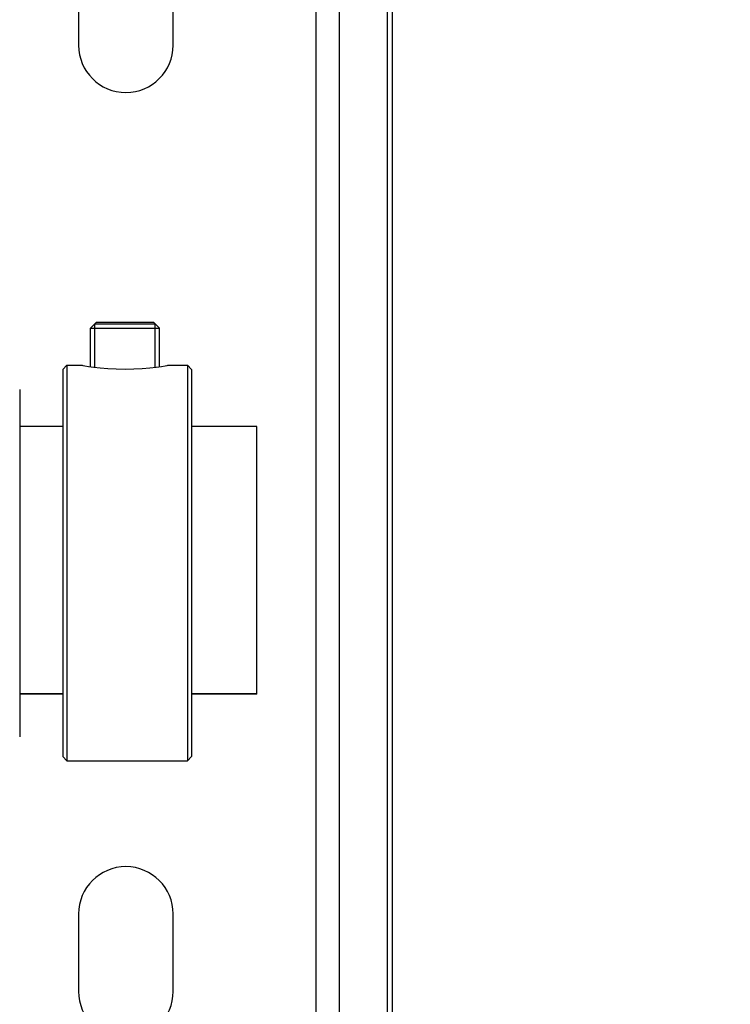
# Model space of a CAD drawing. Units: millimetres. Extents: x -343 to 246812, y -17236 to 97194.
# Drawn here: x 69178 to 69261, y -4753 to -4638 of the extents above; entities that cross this region are included whole.
import ezdxf

# ---------------------------------------------------------------- set-up
doc = ezdxf.new("R2010")
doc.units = ezdxf.units.MM
doc.header["$LTSCALE"] = 46.255
doc.layers.get('0').update_dxf_attribs({"linetype": 'CONTINUOUS'})

msp = doc.modelspace()

# ---------------------------------------------------------------- linework, layer by layer
for p, q in [((69221.303, -5096.036), (69221.303, -4565.746)), ((69220.741, -5096.609), (69220.741, -4567.836)), ((69212.412, -4584.833), (69212.412, -5094.833)), ((69215.131, -4585.73), (69215.131, -5095.73)), ((69184.803, -4632.036), (69184.803, -4641.036)), ((69195.803, -4641.036), (69195.803, -4632.036)), ((69186.203, -4673.949), (69186.903, -4673.249)), ((69186.703, -4673.449), (69193.703, -4673.449)), ((69186.703, -4678.477), (69186.703, -4673.449)), ((69186.903, -4673.249), (69193.503, -4673.249)), ((69194.203, -4673.949), (69193.503, -4673.249)), ((69193.703, -4678.477), (69193.703, -4673.449)), ((69186.203, -4673.949), (69194.203, -4673.949)), ((69186.203, -4678.409), (69186.203, -4673.949)), ((69194.203, -4678.409), (69194.203, -4673.949)), ((69182.953, -4678.749), (69183.453, -4678.249)), ((69183.453, -4678.249), (69185.203, -4678.249)), ((69183.453, -4678.249), (69183.453, -4724.249)), ((69194.435, -4678.376), (69194.863, -4678.308)), ((69194.863, -4678.308), (69195.118, -4678.264)), ((69195.118, -4678.264), (69195.203, -4678.249)), ((69195.203, -4678.249), (69197.453, -4678.249)), ((69197.953, -4678.749), (69197.453, -4678.249)), ((69197.453, -4678.249), (69197.453, -4724.249)), ((69182.953, -4678.749), (69182.953, -4723.749)), ((69190.203, -4678.703), (69191.221, -4678.683)), ((69191.221, -4678.683), (69192.195, -4678.63)), ((69192.195, -4678.63), (69193.08, -4678.551)), ((69193.08, -4678.551), (69193.836, -4678.461)), ((69193.836, -4678.461), (69194.435, -4678.376)), ((69197.953, -4678.749), (69197.953, -4723.749)), ((69177.953, -4681.049), (69177.953, -4721.449)), ((69182.953, -4685.374), (69177.953, -4685.374)), ((69205.553, -4685.374), (69197.953, -4685.374)), ((69205.553, -4716.495), (69205.553, -4685.374)), ((69182.953, -4716.462), (69177.953, -4716.462)), ((69182.953, -4716.504), (69177.953, -4716.504)), ((69205.553, -4716.462), (69197.953, -4716.462)), ((69205.553, -4716.504), (69197.953, -4716.504)), ((69182.953, -4723.749), (69183.453, -4724.249)), ((69197.953, -4723.749), (69197.453, -4724.249)), ((69183.453, -4724.249), (69197.453, -4724.249)), ((69184.803, -4742.036), (69184.803, -4751.036)), ((69195.803, -4751.036), (69195.803, -4742.036))]:
    msp.add_line(p, q)
for points in [[(69185.203, -4678.249), (69185.288, -4678.264), (69185.543, -4678.308), (69185.971, -4678.376)], [(69185.971, -4678.376), (69186.57, -4678.461), (69187.326, -4678.551), (69188.211, -4678.63), (69189.185, -4678.683), (69190.203, -4678.703)]]:
    msp.add_lwpolyline(points)
at = {"color": 82, "linetype": 'Continuous', "lineweight": 25}
msp.add_circle((69089.214, -4397.282), 424.465, dxfattribs=at)
for centre, start, end in [((69190.303, -4641.036), 180, 0), ((69190.303, -4742.036), 0, 180), ((69190.303, -4751.036), 180, 0)]:
    msp.add_arc(centre, 5.5, start, end)

doc.saveas('drawing.dxf')
